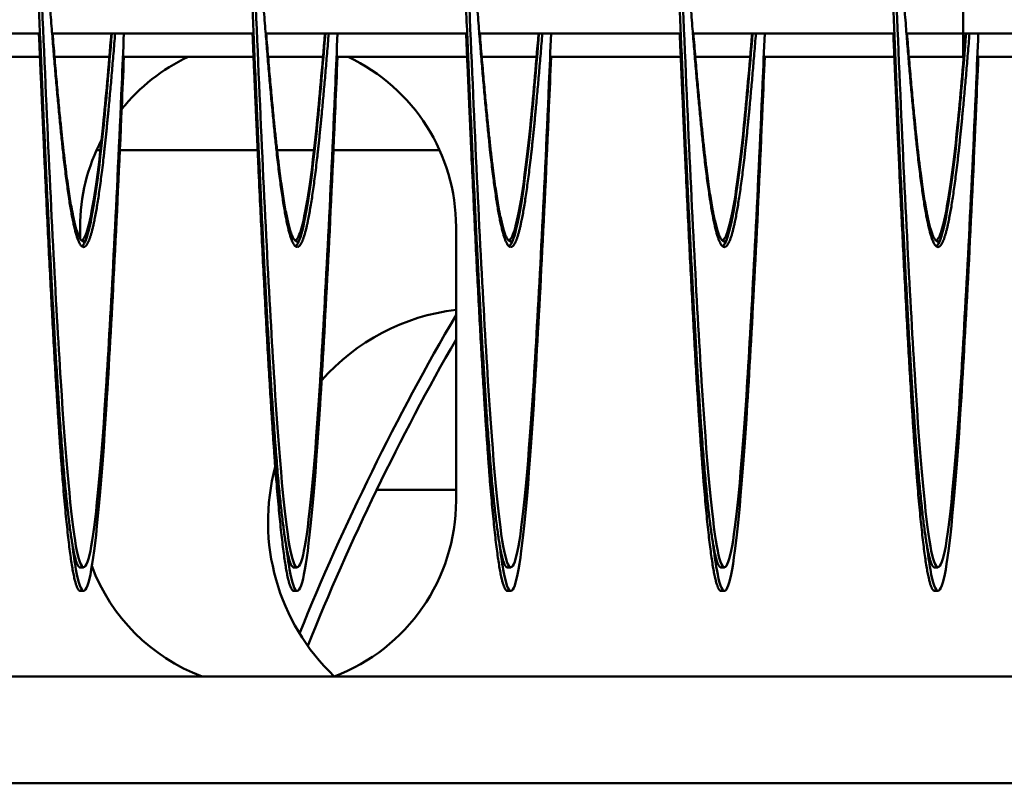
# Model space of a CAD drawing. Units: inches. Extents: x 6 to 258, y 3 to 201.
# Drawn here: x 156 to 157, y 167 to 168 of the extents above; entities that cross this region are included whole.
import ezdxf

# ---------------------------------------------------------------- set-up
doc = ezdxf.new("R2010")
doc.units = ezdxf.units.IN
doc.header["$LTSCALE"] = 12
doc.header["$MEASUREMENT"] = 0
doc.layers.add('Visible (ANSI)', color=7, linetype='Continuous', lineweight=50)

msp = doc.modelspace()

# ---------------------------------------------------------------- linework, layer by layer
at = {"layer": 'Visible (ANSI)'}
for p, q in [((156.7315, 174.0576), (156.7315, 167.8026)), ((155.651, 167.8026), (155.4152, 167.8026)), ((155.901, 167.8026), (155.6652, 167.8026)), ((156.151, 167.8026), (155.9152, 167.8026)), ((156.401, 167.8026), (156.1652, 167.8026)), ((156.651, 167.8026), (156.4152, 167.8026)), ((156.7315, 167.8026), (156.6652, 167.8026)), ((156.7315, 167.8026), (156.7985, 167.8026)), ((156.7315, 167.7751), (156.7315, 167.8026)), ((155.651, 167.7751), (155.4981, 167.7751)), ((155.7323, 167.7751), (155.668, 167.7751)), ((155.901, 167.7751), (155.7481, 167.7751)), ((155.9823, 167.7751), (155.918, 167.7751)), ((156.151, 167.7751), (155.9981, 167.7751)), ((156.2323, 167.7751), (156.168, 167.7751)), ((156.401, 167.7751), (156.2481, 167.7751)), ((156.4823, 167.7751), (156.418, 167.7751)), ((156.651, 167.7751), (156.4981, 167.7751)), ((156.7315, 167.7751), (156.668, 167.7751)), ((156.7323, 167.7751), (156.7315, 167.7751)), ((156.7985, 167.7751), (156.7481, 167.7751)), ((155.7218, 167.666), (155.7173, 167.666)), ((155.9058, 167.666), (155.7446, 167.666)), ((155.9718, 167.666), (155.9285, 167.666)), ((156.1188, 167.666), (155.9946, 167.666)), ((155.698, 167.5625), (155.698, 167.576)), ((156.138, 167.576), (156.138, 167.256)), ((156.0452, 167.2685), (156.138, 167.2685)), ((155.6982, 167.1776), (155.7021, 167.1776)), ((155.9482, 167.1776), (155.9521, 167.1776)), ((156.1982, 167.1776), (156.2021, 167.1776)), ((156.4482, 167.1776), (156.4521, 167.1776)), ((156.6982, 167.1776), (156.7021, 167.1776)), ((155.6982, 167.1501), (155.7021, 167.1501)), ((155.9482, 167.1501), (155.9521, 167.1501)), ((156.1982, 167.1501), (156.2021, 167.1501)), ((156.4482, 167.1501), (156.4521, 167.1501)), ((156.6982, 167.1501), (156.7021, 167.1501)), ((156.858, 167.05), (148.603, 167.05)), ((148.603, 166.925), (156.858, 166.925))]:
    msp.add_line(p, q, dxfattribs=at)
for centre, radius, start, end in [((155.918, 167.576), 0.22, 115.1965, 141.1527), ((155.918, 167.576), 0.22, 0, 64.8035), ((155.918, 167.576), 0.22, 152.3338, 180), ((158.633, 166.0145), 2.89, 149.6916, 157.9285), ((156.168, 167.231), 0.25, 96.8921, 138.5445), ((158.633, 166.016), 2.875, 150.207, 158.1538), ((156.168, 167.231), 0.25, 165.0784, 226.3568), ((155.918, 167.256), 0.22, 290.5504, 0), ((155.918, 167.256), 0.22, 200.374, 249.4496)]:
    msp.add_arc(centre, radius, start, end, dxfattribs=at)
for points, weights, knots in [([(155.6982, 167.1776), (155.6937, 167.1776), (155.6893, 167.2027), (155.6803, 167.2535), (155.6714, 167.3958), (155.6625, 167.5381), (155.6536, 167.7437), (155.6446, 167.9494), (155.6357, 168.1776), (155.6268, 168.4059), (155.6178, 168.6115), (155.6089, 168.8172), (155.6, 168.9595), (155.5911, 169.1018), (155.5821, 169.1526), (155.5732, 169.2033), (155.5643, 169.1526), (155.5553, 169.1018), (155.5464, 168.9595), (155.5375, 168.8172), (155.5286, 168.6115), (155.5273, 168.5825), (155.526, 168.5526)], [0.987463956091, 0.987463956091, 1, 0.974927912182, 1, 0.974927912182, 1, 0.974927912182, 1, 0.974927912182, 1, 0.974927912182, 1, 0.974927912182, 1, 0.974927912182, 1, 0.974927912182, 1, 0.974927912182, 1, 0.996383679429, 0.993810572696], [0.13970588, 0.13970588, 0.13970588, 0.1407563, 0.1407563, 0.14285714, 0.14285714, 0.14495798, 0.14495798, 0.14705882, 0.14705882, 0.14915966, 0.14915966, 0.1512605, 0.1512605, 0.15336134, 0.15336134, 0.15546218, 0.15546218, 0.15756303, 0.15756303, 0.15966387, 0.15966387, 0.15996688, 0.15996688, 0.15996688]), ([(155.9482, 167.1776), (155.9437, 167.1776), (155.9393, 167.2027), (155.9303, 167.2535), (155.9214, 167.3958), (155.9125, 167.5381), (155.9036, 167.7437), (155.8946, 167.9494), (155.8857, 168.1776), (155.8768, 168.4059), (155.8678, 168.6115), (155.8589, 168.8172), (155.85, 168.9595), (155.8411, 169.1018), (155.8321, 169.1526), (155.8232, 169.2033), (155.8143, 169.1526), (155.8053, 169.1018), (155.7964, 168.9595), (155.7875, 168.8172), (155.7786, 168.6115), (155.7773, 168.5825), (155.776, 168.5526)], [0.987463956091, 0.987463956091, 1, 0.974927912182, 1, 0.974927912182, 1, 0.974927912182, 1, 0.974927912182, 1, 0.974927912182, 1, 0.974927912182, 1, 0.974927912182, 1, 0.974927912182, 1, 0.974927912182, 1, 0.996383679429, 0.993810572695], [0.11029412, 0.11029412, 0.11029412, 0.11134454, 0.11134454, 0.11344538, 0.11344538, 0.11554622, 0.11554622, 0.11764706, 0.11764706, 0.1197479, 0.1197479, 0.12184874, 0.12184874, 0.12394958, 0.12394958, 0.12605042, 0.12605042, 0.12815126, 0.12815126, 0.1302521, 0.1302521, 0.13055512, 0.13055512, 0.13055512]), ([(156.1982, 167.1776), (156.1937, 167.1776), (156.1893, 167.2027), (156.1803, 167.2535), (156.1714, 167.3958), (156.1625, 167.5381), (156.1536, 167.7437), (156.1446, 167.9494), (156.1357, 168.1776), (156.1268, 168.4059), (156.1178, 168.6115), (156.1089, 168.8172), (156.1, 168.9595), (156.0911, 169.1018), (156.0821, 169.1526), (156.0732, 169.2033), (156.0643, 169.1526), (156.0553, 169.1018), (156.0464, 168.9595), (156.0375, 168.8172), (156.0286, 168.6115), (156.0273, 168.5825), (156.026, 168.5526)], [0.987463956091, 0.987463956091, 1, 0.974927912182, 1, 0.974927912182, 1, 0.974927912182, 1, 0.974927912182, 1, 0.974927912182, 1, 0.974927912182, 1, 0.974927912182, 1, 0.974927912182, 1, 0.974927912182, 1, 0.996383679429, 0.993810572696], [0.08088235, 0.08088235, 0.08088235, 0.08193277, 0.08193277, 0.08403361, 0.08403361, 0.08613445, 0.08613445, 0.08823529, 0.08823529, 0.09033613, 0.09033613, 0.09243697, 0.09243697, 0.09453782, 0.09453782, 0.09663866, 0.09663866, 0.0987395, 0.0987395, 0.10084034, 0.10084034, 0.10114335, 0.10114335, 0.10114335]), ([(156.4482, 167.1776), (156.4437, 167.1776), (156.4393, 167.2027), (156.4303, 167.2535), (156.4214, 167.3958), (156.4125, 167.5381), (156.4036, 167.7437), (156.3946, 167.9494), (156.3857, 168.1776), (156.3768, 168.4059), (156.3678, 168.6115), (156.3589, 168.8172), (156.35, 168.9595), (156.3411, 169.1018), (156.3321, 169.1526), (156.3232, 169.2033), (156.3143, 169.1526), (156.3053, 169.1018), (156.2964, 168.9595), (156.2875, 168.8172), (156.2786, 168.6115), (156.2773, 168.5825), (156.276, 168.5526)], [0.987463956091, 0.987463956091, 1, 0.974927912182, 1, 0.974927912182, 1, 0.974927912182, 1, 0.974927912182, 1, 0.974927912182, 1, 0.974927912182, 1, 0.974927912182, 1, 0.974927912182, 1, 0.974927912182, 1, 0.996383679429, 0.993810572696], [0.05147059, 0.05147059, 0.05147059, 0.05252101, 0.05252101, 0.05462185, 0.05462185, 0.05672269, 0.05672269, 0.05882353, 0.05882353, 0.06092437, 0.06092437, 0.06302521, 0.06302521, 0.06512605, 0.06512605, 0.06722689, 0.06722689, 0.06932773, 0.06932773, 0.07142857, 0.07142857, 0.07173159, 0.07173159, 0.07173159]), ([(156.6982, 167.1776), (156.6937, 167.1776), (156.6893, 167.2027), (156.6803, 167.2535), (156.6714, 167.3958), (156.6625, 167.5381), (156.6536, 167.7437), (156.6446, 167.9494), (156.6357, 168.1776), (156.6268, 168.4059), (156.6178, 168.6115), (156.6089, 168.8172), (156.6, 168.9595), (156.5911, 169.1018), (156.5821, 169.1526), (156.5732, 169.2033), (156.5643, 169.1526), (156.5553, 169.1018), (156.5464, 168.9595), (156.5375, 168.8172), (156.5286, 168.6115), (156.5273, 168.5825), (156.526, 168.5526)], [0.987463956091, 0.987463956091, 1, 0.974927912182, 1, 0.974927912182, 1, 0.974927912182, 1, 0.974927912182, 1, 0.974927912182, 1, 0.974927912182, 1, 0.974927912182, 1, 0.974927912182, 1, 0.974927912182, 1, 0.996383679429, 0.993810572696], [0.02205882, 0.02205882, 0.02205882, 0.02310924, 0.02310924, 0.02521008, 0.02521008, 0.02731092, 0.02731092, 0.02941176, 0.02941176, 0.03151261, 0.03151261, 0.03361345, 0.03361345, 0.03571429, 0.03571429, 0.03781513, 0.03781513, 0.03991597, 0.03991597, 0.04201681, 0.04201681, 0.04231983, 0.04231983, 0.04231983]), ([(155.739, 167.8026), (155.7339, 167.7388), (155.7289, 167.689), (155.72, 167.6), (155.7111, 167.5683), (155.7021, 167.5366), (155.6932, 167.5683), (155.6843, 167.6), (155.6754, 167.689), (155.6664, 167.7779), (155.6575, 167.9065), (155.6543, 167.9528), (155.651, 168.0022)], [0.987681706776, 0.985811765985, 1, 0.974927912182, 1, 0.974927912182, 1, 0.974927912182, 1, 0.974927912182, 1, 0.990812994672, 0.988358660951], [0.13536576, 0.13536576, 0.13536576, 0.13655462, 0.13655462, 0.13865546, 0.13865546, 0.1407563, 0.1407563, 0.14285714, 0.14285714, 0.14495798, 0.14495798, 0.14572778, 0.14572778, 0.14572778]), ([(155.989, 167.8026), (155.9839, 167.7388), (155.9789, 167.689), (155.97, 167.6), (155.9611, 167.5683), (155.9521, 167.5366), (155.9432, 167.5683), (155.9343, 167.6), (155.9254, 167.689), (155.9164, 167.7779), (155.9075, 167.9065), (155.9043, 167.9528), (155.901, 168.0022)], [0.987681706776, 0.985811765985, 1, 0.974927912182, 1, 0.974927912182, 1, 0.974927912182, 1, 0.974927912182, 1, 0.990812994673, 0.988358660952], [0.105954, 0.105954, 0.105954, 0.10714286, 0.10714286, 0.1092437, 0.1092437, 0.11134454, 0.11134454, 0.11344538, 0.11344538, 0.11554622, 0.11554622, 0.11631602, 0.11631602, 0.11631602]), ([(156.239, 167.8026), (156.2339, 167.7388), (156.2289, 167.689), (156.22, 167.6), (156.2111, 167.5683), (156.2021, 167.5366), (156.1932, 167.5683), (156.1843, 167.6), (156.1754, 167.689), (156.1664, 167.7779), (156.1575, 167.9065), (156.1543, 167.9528), (156.151, 168.0022)], [0.987681706776, 0.985811765985, 1, 0.974927912182, 1, 0.974927912182, 1, 0.974927912182, 1, 0.974927912182, 1, 0.990812994673, 0.988358660952], [0.07654223, 0.07654223, 0.07654223, 0.07773109, 0.07773109, 0.07983193, 0.07983193, 0.08193277, 0.08193277, 0.08403361, 0.08403361, 0.08613445, 0.08613445, 0.08690425, 0.08690425, 0.08690425]), ([(156.489, 167.8026), (156.4839, 167.7388), (156.4789, 167.689), (156.47, 167.6), (156.4611, 167.5683), (156.4521, 167.5366), (156.4432, 167.5683), (156.4343, 167.6), (156.4254, 167.689), (156.4164, 167.7779), (156.4075, 167.9065), (156.4043, 167.9528), (156.401, 168.0022)], [0.987681706776, 0.985811765985, 1, 0.974927912182, 1, 0.974927912182, 1, 0.974927912182, 1, 0.974927912182, 1, 0.990812994672, 0.988358660952], [0.04713047, 0.04713047, 0.04713047, 0.04831933, 0.04831933, 0.05042017, 0.05042017, 0.05252101, 0.05252101, 0.05462185, 0.05462185, 0.05672269, 0.05672269, 0.05749249, 0.05749249, 0.05749249]), ([(156.739, 167.8026), (156.7339, 167.7388), (156.7289, 167.689), (156.72, 167.6), (156.7111, 167.5683), (156.7021, 167.5366), (156.6932, 167.5683), (156.6843, 167.6), (156.6754, 167.689), (156.6664, 167.7779), (156.6575, 167.9065), (156.6543, 167.9528), (156.651, 168.0022)], [0.987681706776, 0.985811765985, 1, 0.974927912182, 1, 0.974927912182, 1, 0.974927912182, 1, 0.974927912182, 1, 0.990812994673, 0.988358660952], [0.0177187, 0.0177187, 0.0177187, 0.01890756, 0.01890756, 0.0210084, 0.0210084, 0.02310924, 0.02310924, 0.02521008, 0.02521008, 0.02731092, 0.02731092, 0.02808072, 0.02808072, 0.02808072]), ([(155.6982, 167.1501), (155.6937, 167.1501), (155.6893, 167.1751), (155.6803, 167.2259), (155.6714, 167.3682), (155.6625, 167.5105), (155.6536, 167.7162), (155.6517, 167.7585), (155.6498, 167.8026)], [0.987463956091, 0.987463956091, 1, 0.974927912182, 1, 0.974927912182, 1, 0.994729595618, 0.991674974983], [0.139705882, 0.139705882, 0.139705882, 0.140756303, 0.140756303, 0.142857143, 0.142857143, 0.144957983, 0.144957983, 0.145399601, 0.145399601, 0.145399601]), ([(155.7044, 167.5602), (155.6987, 167.5552), (155.6932, 167.5748), (155.6843, 167.6066), (155.6754, 167.6955), (155.6706, 167.7427), (155.6658, 167.8026)], [0.988240386512, 0.984344121824, 1, 0.974927912182, 1, 0.986543504724, 0.98753153967], [0.139444465, 0.139444465, 0.139444465, 0.140756303, 0.140756303, 0.142857143, 0.142857143, 0.143984689, 0.143984689, 0.143984689]), ([(155.9482, 167.1501), (155.9437, 167.1501), (155.9393, 167.1751), (155.9303, 167.2259), (155.9214, 167.3682), (155.9125, 167.5105), (155.9036, 167.7162), (155.9017, 167.7585), (155.8998, 167.8026)], [0.987463956091, 0.987463956091, 1, 0.974927912182, 1, 0.974927912182, 1, 0.994729595618, 0.991674974983], [0.110294118, 0.110294118, 0.110294118, 0.111344538, 0.111344538, 0.113445378, 0.113445378, 0.115546218, 0.115546218, 0.115987836, 0.115987836, 0.115987836]), ([(155.9544, 167.5602), (155.9487, 167.5551), (155.9432, 167.5748), (155.9343, 167.6066), (155.9254, 167.6955), (155.9206, 167.7427), (155.9158, 167.8026)], [0.988264532721, 0.984295981377, 1, 0.974927912182, 1, 0.986543504724, 0.98753153967], [0.110028667, 0.110028667, 0.110028667, 0.111344538, 0.111344538, 0.113445378, 0.113445378, 0.114572925, 0.114572925, 0.114572925]), ([(156.1982, 167.1501), (156.1937, 167.1501), (156.1893, 167.1751), (156.1803, 167.2259), (156.1714, 167.3682), (156.1625, 167.5105), (156.1536, 167.7162), (156.1517, 167.7585), (156.1498, 167.8026)], [0.987463956091, 0.987463956091, 1, 0.974927912182, 1, 0.974927912182, 1, 0.994729595618, 0.991674974983], [0.080882353, 0.080882353, 0.080882353, 0.081932773, 0.081932773, 0.084033613, 0.084033613, 0.086134454, 0.086134454, 0.086576071, 0.086576071, 0.086576071]), ([(156.2044, 167.5601), (156.1987, 167.5552), (156.1932, 167.5748), (156.1843, 167.6066), (156.1754, 167.6955), (156.1706, 167.7427), (156.1658, 167.8026)], [0.988233880816, 0.984357219835, 1, 0.974927912182, 1, 0.986543504724, 0.98753153967], [0.080622033, 0.080622033, 0.080622033, 0.081932773, 0.081932773, 0.084033613, 0.084033613, 0.08516116, 0.08516116, 0.08516116]), ([(156.4482, 167.1501), (156.4437, 167.1501), (156.4393, 167.1751), (156.4303, 167.2259), (156.4214, 167.3682), (156.4125, 167.5105), (156.4036, 167.7162), (156.4017, 167.7585), (156.3998, 167.8026)], [0.987463956091, 0.987463956091, 1, 0.974927912182, 1, 0.974927912182, 1, 0.994729595618, 0.991674974983], [0.051470588, 0.051470588, 0.051470588, 0.052521008, 0.052521008, 0.054621849, 0.054621849, 0.056722689, 0.056722689, 0.057164307, 0.057164307, 0.057164307]), ([(156.4544, 167.5602), (156.4487, 167.5552), (156.4432, 167.5748), (156.4343, 167.6066), (156.4254, 167.6955), (156.4206, 167.7427), (156.4158, 167.8026)], [0.988262545794, 0.98429991507, 1, 0.974927912182, 1, 0.986543504724, 0.98753153967], [0.051205467, 0.051205467, 0.051205467, 0.052521008, 0.052521008, 0.054621849, 0.054621849, 0.055749395, 0.055749395, 0.055749395]), ([(156.6982, 167.1501), (156.6937, 167.1501), (156.6893, 167.1751), (156.6803, 167.2259), (156.6714, 167.3682), (156.6625, 167.5105), (156.6536, 167.7162), (156.6517, 167.7585), (156.6498, 167.8026)], [0.987463956091, 0.987463956091, 1, 0.974927912182, 1, 0.974927912182, 1, 0.994729595618, 0.991674974983], [0.022058824, 0.022058824, 0.022058824, 0.023109244, 0.023109244, 0.025210084, 0.025210084, 0.027310924, 0.027310924, 0.027752542, 0.027752542, 0.027752542]), ([(156.7044, 167.5602), (156.6987, 167.5551), (156.6932, 167.5748), (156.6843, 167.6066), (156.6754, 167.6955), (156.6706, 167.7427), (156.6658, 167.8026)], [0.988264496297, 0.984296053445, 1, 0.974927912182, 1, 0.986543504724, 0.98753153967], [0.021793379, 0.021793379, 0.021793379, 0.023109244, 0.023109244, 0.025210084, 0.025210084, 0.026337631, 0.026337631, 0.026337631])]:
    msp.add_rational_spline(points, weights, degree=2, knots=knots, dxfattribs=at)
for points, knots in [([(155.7493, 167.8027), (155.7485, 167.7827), (155.7476, 167.763), (155.7468, 167.7437), (155.741, 167.6101), (155.7347, 167.4883), (155.7289, 167.3958), (155.7231, 167.3033), (155.7169, 167.2357), (155.7111, 167.2027), (155.7053, 167.1697), (155.699, 167.1697), (155.6932, 167.2027), (155.6874, 167.2357), (155.6812, 167.3033), (155.6754, 167.3958), (155.6695, 167.4883), (155.6633, 167.6101), (155.6575, 167.7437), (155.6517, 167.8774), (155.6454, 168.0293), (155.6396, 168.1776), (155.6338, 168.326), (155.6276, 168.4779), (155.6218, 168.6115), (155.616, 168.7452), (155.6097, 168.867), (155.6039, 168.9595), (155.5981, 169.052), (155.5919, 169.1195), (155.5861, 169.1526), (155.5832, 169.1691), (155.5802, 169.1773), (155.5771, 169.1773)], [0.13767088, 0.13767088, 0.13767088, 0.13767088, 0.13798185, 0.13798185, 0.13798185, 0.14013781, 0.14013781, 0.14013781, 0.14229378, 0.14229378, 0.14229378, 0.14444974, 0.14444974, 0.14444974, 0.14660571, 0.14660571, 0.14660571, 0.14876168, 0.14876168, 0.14876168, 0.15091764, 0.15091764, 0.15091764, 0.15307361, 0.15307361, 0.15307361, 0.15522958, 0.15522958, 0.15522958, 0.15738554, 0.15738554, 0.15738554, 0.15846353, 0.15846353, 0.15846353, 0.15846353]), ([(155.9993, 167.8027), (155.9985, 167.7827), (155.9976, 167.763), (155.9968, 167.7437), (155.991, 167.6101), (155.9847, 167.4883), (155.9789, 167.3958), (155.9731, 167.3033), (155.9669, 167.2357), (155.9611, 167.2027), (155.9553, 167.1697), (155.949, 167.1697), (155.9432, 167.2027), (155.9374, 167.2357), (155.9312, 167.3033), (155.9254, 167.3958), (155.9195, 167.4883), (155.9133, 167.6101), (155.9075, 167.7437), (155.9017, 167.8774), (155.8954, 168.0293), (155.8896, 168.1776), (155.8838, 168.326), (155.8776, 168.4779), (155.8718, 168.6115), (155.866, 168.7452), (155.8597, 168.867), (155.8539, 168.9595), (155.8481, 169.052), (155.8419, 169.1195), (155.8361, 169.1526), (155.8332, 169.1691), (155.8302, 169.1773), (155.8271, 169.1773)], [0.10748735, 0.10748735, 0.10748735, 0.10748735, 0.10779832, 0.10779832, 0.10779832, 0.10995428, 0.10995428, 0.10995428, 0.11211025, 0.11211025, 0.11211025, 0.11426622, 0.11426622, 0.11426622, 0.11642218, 0.11642218, 0.11642218, 0.11857815, 0.11857815, 0.11857815, 0.12073411, 0.12073411, 0.12073411, 0.12289008, 0.12289008, 0.12289008, 0.12504605, 0.12504605, 0.12504605, 0.12720201, 0.12720201, 0.12720201, 0.12828, 0.12828, 0.12828, 0.12828]), ([(156.2493, 167.8027), (156.2485, 167.7827), (156.2476, 167.763), (156.2468, 167.7437), (156.241, 167.6101), (156.2347, 167.4883), (156.2289, 167.3958), (156.2231, 167.3033), (156.2169, 167.2357), (156.2111, 167.2027), (156.2053, 167.1697), (156.199, 167.1697), (156.1932, 167.2027), (156.1874, 167.2357), (156.1812, 167.3033), (156.1754, 167.3958), (156.1695, 167.4883), (156.1633, 167.6101), (156.1575, 167.7437), (156.1517, 167.8774), (156.1454, 168.0293), (156.1396, 168.1776), (156.1338, 168.326), (156.1276, 168.4779), (156.1218, 168.6115), (156.116, 168.7452), (156.1097, 168.867), (156.1039, 168.9595), (156.0981, 169.052), (156.0919, 169.1195), (156.0861, 169.1526), (156.0832, 169.1691), (156.0802, 169.1773), (156.0771, 169.1773)], [0.07730382, 0.07730382, 0.07730382, 0.07730382, 0.07761479, 0.07761479, 0.07761479, 0.07977075, 0.07977075, 0.07977075, 0.08192672, 0.08192672, 0.08192672, 0.08408269, 0.08408269, 0.08408269, 0.08623865, 0.08623865, 0.08623865, 0.08839462, 0.08839462, 0.08839462, 0.09055059, 0.09055059, 0.09055059, 0.09270655, 0.09270655, 0.09270655, 0.09486252, 0.09486252, 0.09486252, 0.09701849, 0.09701849, 0.09701849, 0.09809647, 0.09809647, 0.09809647, 0.09809647]), ([(156.4993, 167.8027), (156.4985, 167.7827), (156.4976, 167.763), (156.4968, 167.7437), (156.491, 167.6101), (156.4847, 167.4883), (156.4789, 167.3958), (156.4731, 167.3033), (156.4669, 167.2357), (156.4611, 167.2027), (156.4553, 167.1697), (156.449, 167.1697), (156.4432, 167.2027), (156.4374, 167.2357), (156.4312, 167.3033), (156.4254, 167.3958), (156.4195, 167.4883), (156.4133, 167.6101), (156.4075, 167.7437), (156.4017, 167.8774), (156.3954, 168.0293), (156.3896, 168.1776), (156.3838, 168.326), (156.3776, 168.4779), (156.3718, 168.6115), (156.366, 168.7452), (156.3597, 168.867), (156.3539, 168.9595), (156.3481, 169.052), (156.3419, 169.1195), (156.3361, 169.1526), (156.3332, 169.1691), (156.3302, 169.1773), (156.3271, 169.1773)], [0.04712029, 0.04712029, 0.04712029, 0.04712029, 0.04743126, 0.04743126, 0.04743126, 0.04958723, 0.04958723, 0.04958723, 0.05174319, 0.05174319, 0.05174319, 0.05389916, 0.05389916, 0.05389916, 0.05605512, 0.05605512, 0.05605512, 0.05821109, 0.05821109, 0.05821109, 0.06036706, 0.06036706, 0.06036706, 0.06252302, 0.06252302, 0.06252302, 0.06467899, 0.06467899, 0.06467899, 0.06683496, 0.06683496, 0.06683496, 0.06791294, 0.06791294, 0.06791294, 0.06791294]), ([(156.7493, 167.8027), (156.7485, 167.7827), (156.7476, 167.763), (156.7468, 167.7437), (156.741, 167.6101), (156.7347, 167.4883), (156.7289, 167.3958), (156.7231, 167.3033), (156.7169, 167.2357), (156.7111, 167.2027), (156.7053, 167.1697), (156.699, 167.1697), (156.6932, 167.2027), (156.6874, 167.2357), (156.6812, 167.3033), (156.6754, 167.3958), (156.6695, 167.4883), (156.6633, 167.6101), (156.6575, 167.7437), (156.6517, 167.8774), (156.6454, 168.0293), (156.6396, 168.1776), (156.6338, 168.326), (156.6276, 168.4779), (156.6218, 168.6115), (156.616, 168.7452), (156.6097, 168.867), (156.6039, 168.9595), (156.5981, 169.052), (156.5919, 169.1195), (156.5861, 169.1526), (156.5832, 169.1691), (156.5802, 169.1773), (156.5771, 169.1773)], [0.01693676, 0.01693676, 0.01693676, 0.01693676, 0.01724773, 0.01724773, 0.01724773, 0.0194037, 0.0194037, 0.0194037, 0.02155966, 0.02155966, 0.02155966, 0.02371563, 0.02371563, 0.02371563, 0.0258716, 0.0258716, 0.0258716, 0.02802756, 0.02802756, 0.02802756, 0.03018353, 0.03018353, 0.03018353, 0.0323395, 0.0323395, 0.0323395, 0.03449546, 0.03449546, 0.03449546, 0.03665143, 0.03665143, 0.03665143, 0.03772941, 0.03772941, 0.03772941, 0.03772941]), ([(155.7346, 167.8027), (155.7313, 167.7629), (155.7281, 167.7266), (155.725, 167.6955), (155.7192, 167.6377), (155.7129, 167.5955), (155.7071, 167.5748), (155.7049, 167.5668), (155.7025, 167.5619), (155.7002, 167.5601)], [0.138980677, 0.138980677, 0.138980677, 0.138980677, 0.140137813, 0.140137813, 0.140137813, 0.142293779, 0.142293779, 0.142293779, 0.143136915, 0.143136915, 0.143136915, 0.143136915]), ([(155.7351, 167.8027), (155.7317, 167.7603), (155.7283, 167.7217), (155.725, 167.689), (155.7192, 167.6312), (155.7129, 167.5889), (155.7071, 167.5683), (155.7049, 167.5602), (155.7025, 167.5553), (155.7002, 167.5536)], [0.138917752, 0.138917752, 0.138917752, 0.138917752, 0.140137813, 0.140137813, 0.140137813, 0.142293779, 0.142293779, 0.142293779, 0.143136915, 0.143136915, 0.143136915, 0.143136915]), ([(155.9846, 167.8027), (155.9813, 167.7629), (155.9781, 167.7266), (155.975, 167.6955), (155.9692, 167.6377), (155.9629, 167.5955), (155.9571, 167.5748), (155.9549, 167.5668), (155.9525, 167.5619), (155.9502, 167.5601)], [0.108797148, 0.108797148, 0.108797148, 0.108797148, 0.109954284, 0.109954284, 0.109954284, 0.11211025, 0.11211025, 0.11211025, 0.112953386, 0.112953386, 0.112953386, 0.112953386]), ([(155.9851, 167.8027), (155.9817, 167.7603), (155.9783, 167.7217), (155.975, 167.689), (155.9692, 167.6312), (155.9629, 167.5889), (155.9571, 167.5683), (155.9549, 167.5602), (155.9525, 167.5553), (155.9502, 167.5536)], [0.108734224, 0.108734224, 0.108734224, 0.108734224, 0.109954284, 0.109954284, 0.109954284, 0.11211025, 0.11211025, 0.11211025, 0.112953386, 0.112953386, 0.112953386, 0.112953386]), ([(156.2346, 167.8027), (156.2313, 167.7629), (156.2281, 167.7266), (156.225, 167.6955), (156.2192, 167.6377), (156.2129, 167.5955), (156.2071, 167.5748), (156.2049, 167.5668), (156.2025, 167.5619), (156.2002, 167.5601)], [0.078613619, 0.078613619, 0.078613619, 0.078613619, 0.079770755, 0.079770755, 0.079770755, 0.081926721, 0.081926721, 0.081926721, 0.082769857, 0.082769857, 0.082769857, 0.082769857]), ([(156.2351, 167.8027), (156.2317, 167.7603), (156.2283, 167.7217), (156.225, 167.689), (156.2192, 167.6312), (156.2129, 167.5889), (156.2071, 167.5683), (156.2049, 167.5602), (156.2025, 167.5553), (156.2002, 167.5536)], [0.078550695, 0.078550695, 0.078550695, 0.078550695, 0.079770755, 0.079770755, 0.079770755, 0.081926721, 0.081926721, 0.081926721, 0.082769857, 0.082769857, 0.082769857, 0.082769857]), ([(156.4846, 167.8027), (156.4813, 167.7629), (156.4781, 167.7266), (156.475, 167.6955), (156.4692, 167.6377), (156.4629, 167.5955), (156.4571, 167.5748), (156.4549, 167.5668), (156.4525, 167.5619), (156.4502, 167.5601)], [0.04843009, 0.04843009, 0.04843009, 0.04843009, 0.049587226, 0.049587226, 0.049587226, 0.051743192, 0.051743192, 0.051743192, 0.052586328, 0.052586328, 0.052586328, 0.052586328]), ([(156.4851, 167.8027), (156.4817, 167.7603), (156.4783, 167.7217), (156.475, 167.689), (156.4692, 167.6312), (156.4629, 167.5889), (156.4571, 167.5683), (156.4549, 167.5602), (156.4525, 167.5553), (156.4502, 167.5536)], [0.048367166, 0.048367166, 0.048367166, 0.048367166, 0.049587226, 0.049587226, 0.049587226, 0.051743192, 0.051743192, 0.051743192, 0.052586328, 0.052586328, 0.052586328, 0.052586328]), ([(156.7346, 167.8027), (156.7313, 167.7629), (156.7281, 167.7266), (156.725, 167.6955), (156.7192, 167.6377), (156.7129, 167.5955), (156.7071, 167.5748), (156.7049, 167.5668), (156.7025, 167.5619), (156.7002, 167.5601)], [0.018246561, 0.018246561, 0.018246561, 0.018246561, 0.019403697, 0.019403697, 0.019403697, 0.021559664, 0.021559664, 0.021559664, 0.022402799, 0.022402799, 0.022402799, 0.022402799]), ([(156.7351, 167.8027), (156.7317, 167.7603), (156.7283, 167.7217), (156.725, 167.689), (156.7192, 167.6312), (156.7129, 167.5889), (156.7071, 167.5683), (156.7049, 167.5602), (156.7025, 167.5553), (156.7002, 167.5536)], [0.018183637, 0.018183637, 0.018183637, 0.018183637, 0.019403697, 0.019403697, 0.019403697, 0.021559664, 0.021559664, 0.021559664, 0.022402799, 0.022402799, 0.022402799, 0.022402799]), ([(155.7493, 167.7751), (155.7485, 167.7551), (155.7476, 167.7354), (155.7468, 167.7162), (155.741, 167.5825), (155.7347, 167.4607), (155.7289, 167.3682), (155.7231, 167.2757), (155.7169, 167.2081), (155.7111, 167.1751), (155.7053, 167.1421), (155.699, 167.1421), (155.6932, 167.1751), (155.6918, 167.183), (155.6904, 167.1927), (155.689, 167.2043)], [0.137670876, 0.137670876, 0.137670876, 0.137670876, 0.137981845, 0.137981845, 0.137981845, 0.140137812, 0.140137812, 0.140137812, 0.142293778, 0.142293778, 0.142293778, 0.144449744, 0.144449744, 0.144449744, 0.144961477, 0.144961477, 0.144961477, 0.144961477]), ([(155.9993, 167.7751), (155.9985, 167.7551), (155.9976, 167.7354), (155.9968, 167.7162), (155.991, 167.5825), (155.9847, 167.4607), (155.9789, 167.3682), (155.9731, 167.2757), (155.9669, 167.2081), (155.9611, 167.1751), (155.9553, 167.1421), (155.949, 167.1421), (155.9432, 167.1751), (155.9418, 167.183), (155.9404, 167.1927), (155.939, 167.2043)], [0.107487347, 0.107487347, 0.107487347, 0.107487347, 0.107798317, 0.107798317, 0.107798317, 0.109954283, 0.109954283, 0.109954283, 0.112110249, 0.112110249, 0.112110249, 0.114266216, 0.114266216, 0.114266216, 0.114777949, 0.114777949, 0.114777949, 0.114777949]), ([(156.2493, 167.7751), (156.2485, 167.7551), (156.2476, 167.7354), (156.2468, 167.7162), (156.241, 167.5825), (156.2347, 167.4607), (156.2289, 167.3682), (156.2231, 167.2757), (156.2169, 167.2081), (156.2111, 167.1751), (156.2053, 167.1421), (156.199, 167.1421), (156.1932, 167.1751), (156.1918, 167.183), (156.1904, 167.1927), (156.189, 167.2043)], [0.077303818, 0.077303818, 0.077303818, 0.077303818, 0.077614788, 0.077614788, 0.077614788, 0.079770754, 0.079770754, 0.079770754, 0.081926721, 0.081926721, 0.081926721, 0.084082687, 0.084082687, 0.084082687, 0.08459442, 0.08459442, 0.08459442, 0.08459442]), ([(156.4993, 167.7751), (156.4985, 167.7551), (156.4976, 167.7354), (156.4968, 167.7162), (156.491, 167.5825), (156.4847, 167.4607), (156.4789, 167.3682), (156.4731, 167.2757), (156.4669, 167.2081), (156.4611, 167.1751), (156.4553, 167.1421), (156.449, 167.1421), (156.4432, 167.1751), (156.4418, 167.183), (156.4404, 167.1927), (156.439, 167.2043)], [0.047120289, 0.047120289, 0.047120289, 0.047120289, 0.047431259, 0.047431259, 0.047431259, 0.049587226, 0.049587226, 0.049587226, 0.051743192, 0.051743192, 0.051743192, 0.053899158, 0.053899158, 0.053899158, 0.054410891, 0.054410891, 0.054410891, 0.054410891]), ([(156.7493, 167.7751), (156.7485, 167.7551), (156.7476, 167.7354), (156.7468, 167.7162), (156.741, 167.5825), (156.7347, 167.4607), (156.7289, 167.3682), (156.7231, 167.2757), (156.7169, 167.2081), (156.7111, 167.1751), (156.7053, 167.1421), (156.699, 167.1421), (156.6932, 167.1751), (156.6918, 167.183), (156.6904, 167.1927), (156.689, 167.2043)], [0.016936761, 0.016936761, 0.016936761, 0.016936761, 0.017247731, 0.017247731, 0.017247731, 0.019403697, 0.019403697, 0.019403697, 0.021559663, 0.021559663, 0.021559663, 0.02371563, 0.02371563, 0.02371563, 0.024227362, 0.024227362, 0.024227362, 0.024227362])]:
    msp.add_open_spline(points, degree=3, knots=knots, dxfattribs=at)

doc.saveas('drawing.dxf')
